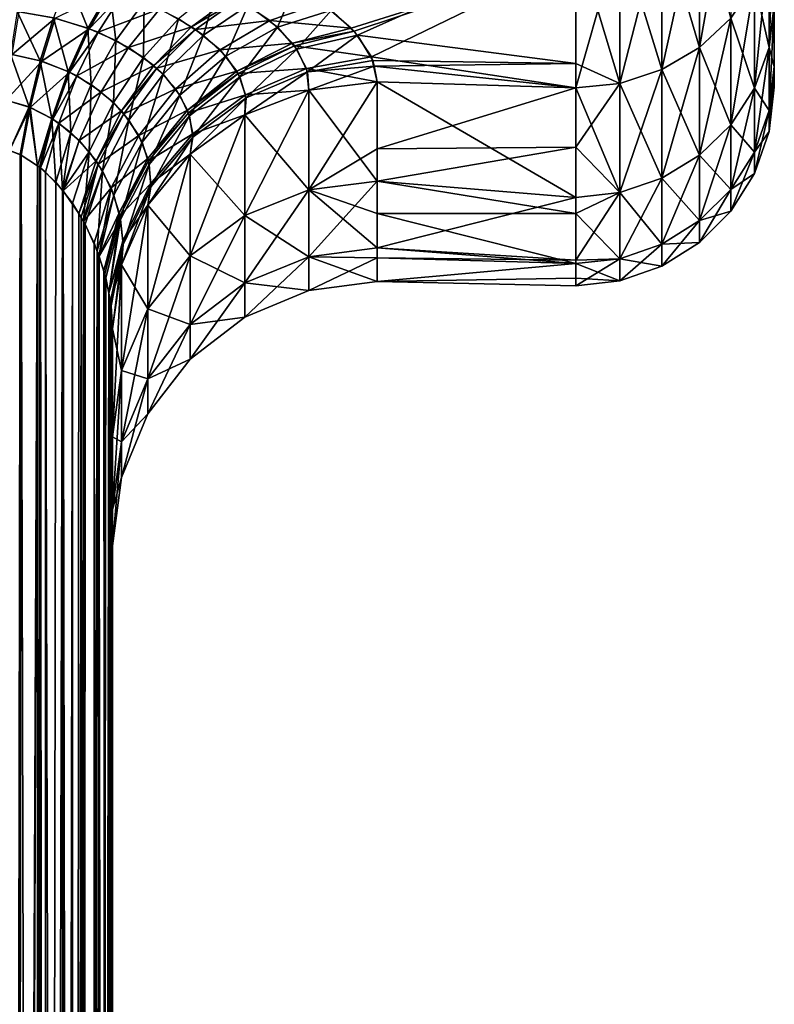
# Model space of a CAD drawing. Units: inches. Extents: x 3 to 187, y -77 to 35.
# Drawn here: x 65 to 71, y -28 to -21 of the extents above; entities that cross this region are included whole.
import ezdxf

# ---------------------------------------------------------------- set-up
doc = ezdxf.new("R2010")
doc.units = ezdxf.units.IN
doc.header["$MEASUREMENT"] = 0

msp = doc.modelspace()

# ---------------------------------------------------------------- linework, layer by layer
for points in [[(70.6728, -19.8654, -120.4262), (70.6728, -20.9773, -117.9557), (70.4352, -21.1994, -118.0399)], [(70.4352, -20.0757, -120.5366), (70.6728, -19.8654, -120.4262), (70.4352, -21.1994, -118.0399)], [(70.4352, -21.1994, -101.9601), (70.4352, -20.0757, -99.4634), (70.1508, -20.234, -99.3804)], [(70.1508, -21.3665, -118.1032), (70.1508, -20.234, -120.6196), (70.4352, -20.0757, -120.5366)], [(70.4352, -20.0757, -120.5366), (70.4352, -21.1994, -118.0399), (70.1508, -21.3665, -118.1032)], [(70.4352, -21.1994, -101.9601), (70.6728, -20.9773, -102.0444), (70.4352, -20.0757, -99.4634)], [(70.9624, -20.4149, -117.7424), (71, -20.1028, -117.624), (70.9624, -21.1993, -115.2252)], [(71, -20.8752, -115.1453), (70.9624, -21.1993, -115.2252), (71, -20.1028, -117.624)], [(71, -21.5, -110), (71, -20.1028, -102.376), (71, -21.3432, -107.4085)], [(71, -21.3432, -107.4085), (71, -20.1028, -102.376), (71, -20.8752, -104.8547)], [(71, -20.8752, -115.1453), (71, -20.1028, -102.376), (71, -21.3432, -112.5915)], [(71, -21.3432, -112.5915), (71, -20.1028, -102.376), (71, -21.5, -110)], [(69.8338, -21.4702, -118.1426), (69.8338, -20.3322, -120.6712), (70.1508, -20.234, -120.6196)], [(70.1508, -21.3665, -118.1032), (69.8338, -21.4702, -118.1426), (70.1508, -20.234, -120.6196)], [(70.1508, -21.3665, -101.8968), (70.1508, -20.234, -99.3804), (69.8338, -20.3322, -99.3288)], [(70.1508, -21.3665, -101.8968), (70.4352, -21.1994, -101.9601), (70.1508, -20.234, -99.3804)], [(69.5, -20.3655, -99.3114), (67.6558, -20.9174, -100.4364), (67.8501, -21.1053, -100.8586)], [(69.5, -20.3655, -99.3114), (67.8501, -21.1053, -100.8586), (69.5, -21.3207, -101.4337)], [(69.8338, -21.4702, -118.1426), (69.5, -21.5054, -118.1559), (69.8338, -20.3322, -120.6712)], [(69.5, -21.5054, -118.1559), (69.5, -20.5194, -120.3466), (69.8338, -20.3322, -120.6712)], [(69.8338, -20.3322, -99.3288), (69.5, -20.3655, -99.3114), (69.8338, -21.4702, -101.8574)], [(69.5, -20.3655, -99.3114), (69.5, -21.3207, -101.4337), (69.8338, -21.4702, -101.8574)], [(69.8338, -20.3322, -99.3288), (69.8338, -21.4702, -101.8574), (70.1508, -21.3665, -101.8968)], [(70.9624, -20.4149, -117.7424), (70.9624, -21.1993, -115.2252), (70.8515, -21.5072, -115.301)], [(70.8515, -20.7114, -117.8548), (70.9624, -20.4149, -117.7424), (70.8515, -21.5072, -115.301)], [(70.9624, -21.1993, -104.7748), (70.9624, -20.4149, -102.2576), (70.8515, -20.7114, -102.1452)], [(70.9624, -21.1993, -104.7748), (71, -20.8752, -104.8547), (70.9624, -20.4149, -102.2576)], [(69.5, -20.5194, -120.3466), (67.8043, -21.0533, -119.2605), (67.5823, -20.8616, -119.6848)], [(67.8249, -21.0758, -119.2092), (67.8043, -21.0533, -119.2605), (69.5, -20.5194, -120.3466)], [(69.5, -20.5194, -120.3466), (67.9558, -21.2697, -118.752), (67.8249, -21.0758, -119.2092)], [(69.5, -21.5054, -118.1559), (67.9558, -21.2697, -118.752), (69.5, -20.5194, -120.3466)], [(65.8129, -21.053, -99.9353), (65.6653, -20.6854, -99.6211), (65.5536, -20.9752, -99.8162)], [(65.8129, -21.053, -99.9353), (65.9794, -20.7624, -99.7569), (65.6653, -20.6854, -99.6211)], [(66.6876, -21.1068, -100.3914), (66.7902, -20.7493, -99.9739), (66.4996, -20.982, -100.1561)], [(66.6876, -21.1068, -100.3914), (67.0257, -20.8803, -100.2409), (66.7902, -20.7493, -99.9739)], [(67.2455, -21.0466, -100.5929), (67.3804, -20.7317, -100.0402), (67.0257, -20.8803, -100.2409)], [(67.2455, -21.0466, -100.5929), (67.6558, -20.9174, -100.4364), (67.3804, -20.7317, -100.0402)], [(70.8515, -21.5072, -104.699), (70.8515, -20.7114, -102.1452), (70.6728, -20.9773, -102.0444)], [(70.6728, -21.7833, -115.3691), (70.6728, -20.9773, -117.9557), (70.8515, -20.7114, -117.8548)], [(70.8515, -20.7114, -117.8548), (70.8515, -21.5072, -115.301), (70.6728, -21.7833, -115.3691)], [(70.8515, -21.5072, -104.699), (70.9624, -21.1993, -104.7748), (70.8515, -20.7114, -102.1452)], [(65.8246, -21.0574, -120.0579), (65.5679, -20.9786, -120.1786), (65.9937, -20.7668, -120.2353)], [(66.0253, -21.1463, -100.0799), (65.9794, -20.7624, -99.7569), (65.8129, -21.053, -99.9353)], [(66.0765, -20.7935, -120.1876), (65.8246, -21.0574, -120.0579), (65.9937, -20.7668, -120.2353)], [(65.8924, -21.0844, -120.0163), (65.8246, -21.0574, -120.0579), (66.0765, -20.7935, -120.1876)], [(66.3579, -20.9076, -119.9812), (65.8924, -21.0844, -120.0163), (66.0765, -20.7935, -120.1876)], [(66.0253, -21.1463, -100.0799), (66.2395, -20.8548, -99.9227), (65.9794, -20.7624, -99.7569)], [(66.597, -21.0421, -119.7312), (66.3579, -20.9076, -119.9812), (66.9114, -20.8124, -119.8987)], [(66.9491, -20.8338, -119.8549), (66.597, -21.0421, -119.7312), (66.9114, -20.8124, -119.8987)], [(66.2345, -21.2746, -100.2823), (66.2395, -20.8548, -99.9227), (66.0253, -21.1463, -100.0799)], [(66.2345, -21.2746, -100.2823), (66.4996, -20.982, -100.1561), (66.2395, -20.8548, -99.9227)], [(66.6271, -21.0625, -119.6928), (66.597, -21.0421, -119.7312), (66.9491, -20.8338, -119.8549)], [(67.1877, -20.9967, -119.5142), (66.6271, -21.0625, -119.6928), (66.9491, -20.8338, -119.8549)], [(66.8567, -21.2642, -100.6977), (67.0257, -20.8803, -100.2409), (66.6876, -21.1068, -100.3914)], [(66.8567, -21.2642, -100.6977), (67.2455, -21.0466, -100.5929), (67.0257, -20.8803, -100.2409)], [(67.1877, -20.9967, -119.5142), (66.9491, -20.8338, -119.8549), (67.5823, -20.8616, -119.6848)], [(67.8043, -21.0533, -119.2605), (67.1877, -20.9967, -119.5142), (67.5823, -20.8616, -119.6848)], [(70.9624, -21.6746, -112.6318), (70.9624, -21.1993, -115.2252), (71, -20.8752, -115.1453)], [(71, -20.8752, -115.1453), (71, -21.3432, -112.5915), (70.9624, -21.6746, -112.6318)], [(71, -21.3432, -107.4085), (71, -20.8752, -104.8547), (70.9624, -21.1993, -104.7748)], [(65.4538, -21.2996, -99.955), (65.2809, -20.9279, -99.7446), (65.2304, -21.2501, -99.8945)], [(65.5679, -20.9786, -120.1786), (65.2417, -21.2517, -120.1035), (65.2946, -20.9295, -120.253)], [(65.4538, -21.2996, -99.955), (65.5536, -20.9752, -99.8162), (65.2809, -20.9279, -99.7446)], [(65.6655, -21.3813, -100.0555), (65.5536, -20.9752, -99.8162), (65.4538, -21.2996, -99.955)], [(65.6655, -21.3813, -100.0555), (65.8129, -21.053, -99.9353), (65.5536, -20.9752, -99.8162)], [(66.1211, -21.1995, -119.8365), (65.8924, -21.0844, -120.0163), (66.3579, -20.9076, -119.9812)], [(66.597, -21.0421, -119.7312), (66.1211, -21.1995, -119.8365), (66.3579, -20.9076, -119.9812)], [(67.393, -21.2132, -100.9621), (67.6558, -20.9174, -100.4364), (67.2455, -21.0466, -100.5929)], [(67.393, -21.2132, -100.9621), (67.8501, -21.1053, -100.8586), (67.6558, -20.9174, -100.4364)], [(70.4352, -21.1994, -118.0399), (70.6728, -20.9773, -117.9557), (70.4352, -22.0139, -115.4259)], [(70.6728, -21.7833, -104.6309), (70.6728, -20.9773, -102.0444), (70.4352, -21.1994, -101.9601)], [(70.6728, -21.7833, -115.3691), (70.4352, -22.0139, -115.4259), (70.6728, -20.9773, -117.9557)], [(70.6728, -21.7833, -104.6309), (70.8515, -21.5072, -104.699), (70.6728, -20.9773, -102.0444)], [(65.4655, -21.3032, -120.0406), (65.2417, -21.2517, -120.1035), (65.5679, -20.9786, -120.1786)], [(65.8246, -21.0574, -120.0579), (65.4655, -21.3032, -120.0406), (65.5679, -20.9786, -120.1786)], [(66.3115, -21.3352, -119.6206), (66.1211, -21.1995, -119.8365), (66.597, -21.0421, -119.7312)], [(66.3821, -21.4004, -100.4847), (66.4996, -20.982, -100.1561), (66.2345, -21.2746, -100.2823)], [(66.6271, -21.0625, -119.6928), (66.3115, -21.3352, -119.6206), (66.597, -21.0421, -119.7312)], [(66.3821, -21.4004, -100.4847), (66.6876, -21.1068, -100.3914), (66.4996, -20.982, -100.1561)], [(66.8132, -21.2171, -119.395), (66.6271, -21.0625, -119.6928), (67.1877, -20.9967, -119.5142)], [(67.3592, -21.1672, -119.1414), (66.8132, -21.2171, -119.395), (67.1877, -20.9967, -119.5142)], [(66.9622, -21.4209, -101.0136), (67.2455, -21.0466, -100.5929), (66.8567, -21.2642, -100.6977)], [(66.9622, -21.4209, -101.0136), (67.393, -21.2132, -100.9621), (67.2455, -21.0466, -100.5929)], [(67.3592, -21.1672, -119.1414), (67.1877, -20.9967, -119.5142), (67.8043, -21.0533, -119.2605)], [(65.675, -21.3859, -119.9388), (65.4655, -21.3032, -120.0406), (65.8246, -21.0574, -120.0579)], [(65.838, -21.4793, -100.1772), (65.8129, -21.053, -99.9353), (65.6655, -21.3813, -100.0555)], [(65.8924, -21.0844, -120.0163), (65.675, -21.3859, -119.9388), (65.8246, -21.0574, -120.0579)], [(65.7302, -21.4143, -119.9037), (65.675, -21.3859, -119.9388), (65.8924, -21.0844, -120.0163)], [(66.1211, -21.1995, -119.8365), (65.7302, -21.4143, -119.9037), (65.8924, -21.0844, -120.0163)], [(65.838, -21.4793, -100.1772), (66.0253, -21.1463, -100.0799), (65.8129, -21.053, -99.9353)], [(66.3351, -21.3558, -119.5875), (66.3115, -21.3352, -119.6206), (66.6271, -21.0625, -119.6928)], [(66.8132, -21.2171, -119.395), (66.3351, -21.3558, -119.5875), (66.6271, -21.0625, -119.6928)], [(66.5098, -21.559, -100.7452), (66.6876, -21.1068, -100.3914), (66.3821, -21.4004, -100.4847)], [(66.5098, -21.559, -100.7452), (66.8567, -21.2642, -100.6977), (66.6876, -21.1068, -100.3914)], [(67.8249, -21.0758, -119.2092), (67.3592, -21.1672, -119.1414), (67.8043, -21.0533, -119.2605)], [(67.3744, -21.1871, -119.0968), (67.3592, -21.1672, -119.1414), (67.8249, -21.0758, -119.2092)], [(67.9558, -21.2697, -118.752), (67.3744, -21.1871, -119.0968), (67.8249, -21.0758, -119.2092)], [(67.4728, -21.383, -101.3573), (67.8501, -21.1053, -100.8586), (67.393, -21.2132, -100.9621)], [(67.4728, -21.383, -101.3573), (67.9681, -21.2988, -101.3188), (67.8501, -21.1053, -100.8586)], [(67.8501, -21.1053, -100.8586), (67.9681, -21.2988, -101.3188), (69.5, -21.3207, -101.4337)], [(65.9153, -21.5354, -119.7526), (65.7302, -21.4143, -119.9037), (66.1211, -21.1995, -119.8365)], [(66.0064, -21.6145, -100.3471), (66.0253, -21.1463, -100.0799), (65.838, -21.4793, -100.1772)], [(66.3115, -21.3352, -119.6206), (65.9153, -21.5354, -119.7526), (66.1211, -21.1995, -119.8365)], [(66.0064, -21.6145, -100.3471), (66.2345, -21.2746, -100.2823), (66.0253, -21.1463, -100.0799)], [(66.9391, -21.3778, -119.0744), (66.8132, -21.2171, -119.395), (67.3592, -21.1672, -119.1414)], [(67.3744, -21.1871, -119.0968), (66.9391, -21.3778, -119.0744), (67.3592, -21.1672, -119.1414)], [(66.9497, -21.3965, -119.0364), (66.9391, -21.3778, -119.0744), (67.3744, -21.1871, -119.0968)], [(67.4654, -21.3576, -118.7031), (66.9497, -21.3965, -119.0364), (67.3744, -21.1871, -119.0968)], [(67.4654, -21.3576, -118.7031), (67.3744, -21.1871, -119.0968), (67.9558, -21.2697, -118.752)], [(70.4352, -21.1994, -118.0399), (70.4352, -22.0139, -115.4259), (70.1508, -22.1874, -115.4687)], [(70.1508, -21.3665, -118.1032), (70.4352, -21.1994, -118.0399), (70.1508, -22.1874, -115.4687)], [(70.4352, -22.0139, -104.5741), (70.4352, -21.1994, -101.9601), (70.1508, -21.3665, -101.8968)], [(70.4352, -22.0139, -104.5741), (70.6728, -21.7833, -104.6309), (70.4352, -21.1994, -101.9601)], [(70.8515, -21.5072, -115.301), (70.9624, -21.1993, -115.2252), (70.8515, -21.9893, -112.67)], [(70.9624, -21.6746, -107.3682), (70.9624, -21.1993, -104.7748), (70.8515, -21.5072, -104.699)], [(70.9624, -21.6746, -112.6318), (70.8515, -21.9893, -112.67), (70.9624, -21.1993, -115.2252)], [(70.9624, -21.6746, -107.3682), (71, -21.3432, -107.4085), (70.9624, -21.1993, -104.7748)], [(65.3694, -21.6479, -100.0328), (65.2304, -21.2501, -99.8945), (65.1874, -21.5948, -99.9845)], [(65.4655, -21.3032, -120.0406), (65.1965, -21.5966, -120.0138), (65.2417, -21.2517, -120.1035)], [(65.3694, -21.6479, -100.0328), (65.4538, -21.2996, -99.955), (65.2304, -21.2501, -99.8945)], [(66.1236, -21.7474, -100.5162), (66.2345, -21.2746, -100.2823), (66.0064, -21.6145, -100.3471)], [(66.1236, -21.7474, -100.5162), (66.3821, -21.4004, -100.4847), (66.2345, -21.2746, -100.2823)], [(66.4776, -21.5116, -119.3333), (66.3351, -21.3558, -119.5875), (66.8132, -21.2171, -119.395)], [(66.9391, -21.3778, -119.0744), (66.4776, -21.5116, -119.3333), (66.8132, -21.2171, -119.395)], [(66.5829, -21.7166, -101.0102), (66.8567, -21.2642, -100.6977), (66.5098, -21.559, -100.7452)], [(66.5829, -21.7166, -101.0102), (66.9622, -21.4209, -101.0136), (66.8567, -21.2642, -100.6977)], [(67.0088, -21.5795, -101.3454), (67.393, -21.2132, -100.9621), (66.9622, -21.4209, -101.0136)], [(67.0088, -21.5795, -101.3454), (67.4728, -21.383, -101.3573), (67.393, -21.2132, -100.9621)], [(68, -21.4579, -118.28), (67.4654, -21.3576, -118.7031), (67.9558, -21.2697, -118.752)], [(69.5, -21.5054, -118.1559), (68, -21.4579, -118.28), (67.9558, -21.2697, -118.752)], [(65.3789, -21.6518, -119.9637), (65.1965, -21.5966, -120.0138), (65.4655, -21.3032, -120.0406)], [(65.5425, -21.7356, -100.1131), (65.4538, -21.2996, -99.955), (65.3694, -21.6479, -100.0328)], [(65.675, -21.3859, -119.9388), (65.3789, -21.6518, -119.9637), (65.4655, -21.3032, -120.0406)], [(65.5425, -21.7356, -100.1131), (65.6655, -21.3813, -100.0555), (65.4538, -21.2996, -99.955)], [(66.0678, -21.6785, -119.5717), (65.9153, -21.5354, -119.7526), (66.3115, -21.3352, -119.6206)], [(66.3351, -21.3558, -119.5875), (66.0678, -21.6785, -119.5717), (66.3115, -21.3352, -119.6206)], [(67.9765, -21.3407, -101.4246), (67.9681, -21.2988, -101.3188), (67.4728, -21.383, -101.3573)], [(67.4824, -21.5215, -101.6955), (67.9765, -21.3407, -101.4246), (67.4728, -21.383, -101.3573)], [(68, -21.4579, -101.72), (67.9765, -21.3407, -101.4246), (67.4824, -21.5215, -101.6955)], [(69.5, -21.3207, -101.4337), (67.9681, -21.2988, -101.3188), (67.9765, -21.3407, -101.4246)], [(69.5, -21.3207, -101.4337), (67.9765, -21.3407, -101.4246), (69.5, -21.5054, -101.8441)], [(69.5, -21.5054, -101.8441), (67.9765, -21.3407, -101.4246), (68, -21.4579, -101.72)], [(69.8338, -21.4702, -101.8574), (69.5, -21.3207, -101.4337), (69.5, -21.5054, -101.8441)], [(71, -21.3432, -112.5915), (71, -21.5, -110), (70.9624, -21.8338, -110)], [(71, -21.5, -110), (71, -21.3432, -107.4085), (70.9624, -21.6746, -107.3682)], [(70.9624, -21.6746, -112.6318), (71, -21.3432, -112.5915), (70.9624, -21.8338, -110)], [(65.5504, -21.7405, -119.8823), (65.3789, -21.6518, -119.9637), (65.675, -21.3859, -119.9388)], [(65.6846, -21.8411, -100.2108), (65.6655, -21.3813, -100.0555), (65.5425, -21.7356, -100.1131)], [(65.7302, -21.4143, -119.9037), (65.5504, -21.7405, -119.8823), (65.675, -21.3859, -119.9388)], [(65.5957, -21.7711, -119.8541), (65.5504, -21.7405, -119.8823), (65.7302, -21.4143, -119.9037)], [(65.9153, -21.5354, -119.7526), (65.5957, -21.7711, -119.8541), (65.7302, -21.4143, -119.9037)], [(65.6846, -21.8411, -100.2108), (65.838, -21.4793, -100.1772), (65.6655, -21.3813, -100.0555)], [(66.0865, -21.7002, -119.544), (66.0678, -21.6785, -119.5717), (66.3351, -21.3558, -119.5875)], [(66.4776, -21.5116, -119.3333), (66.0865, -21.7002, -119.544), (66.3351, -21.3558, -119.5875)], [(66.2229, -21.9154, -100.7329), (66.3821, -21.4004, -100.4847), (66.1236, -21.7474, -100.5162)], [(66.2229, -21.9154, -100.7329), (66.5098, -21.559, -100.7452), (66.3821, -21.4004, -100.4847)], [(66.5678, -21.6732, -119.0632), (66.4776, -21.5116, -119.3333), (66.9391, -21.3778, -119.0744)], [(66.9497, -21.3965, -119.0364), (66.5678, -21.6732, -119.0632), (66.9391, -21.3778, -119.0744)], [(66.5748, -21.692, -119.0315), (66.5678, -21.6732, -119.0632), (66.9497, -21.3965, -119.0364)], [(67.0058, -21.5559, -118.7049), (66.5748, -21.692, -119.0315), (66.9497, -21.3965, -119.0364)], [(66.6058, -21.8757, -101.2838), (66.9622, -21.4209, -101.0136), (66.5829, -21.7166, -101.0102)], [(66.6058, -21.8757, -101.2838), (67.0088, -21.5795, -101.3454), (66.9622, -21.4209, -101.0136)], [(67.0058, -21.5559, -118.7049), (66.9497, -21.3965, -119.0364), (67.4654, -21.3576, -118.7031)], [(67.4824, -21.5215, -101.6955), (67.4728, -21.383, -101.3573), (67, -21.7079, -101.6235)], [(67, -21.7079, -101.6235), (67.4728, -21.383, -101.3573), (67.0088, -21.5795, -101.3454)], [(67.4824, -21.5215, -118.3045), (67.0058, -21.5559, -118.7049), (67.4654, -21.3576, -118.7031)], [(67.4824, -21.5215, -118.3045), (67.4654, -21.3576, -118.7031), (68, -21.4579, -118.28)], [(69.8338, -22.2951, -115.4953), (69.8338, -21.4702, -118.1426), (70.1508, -21.3665, -118.1032)], [(70.1508, -21.3665, -118.1032), (70.1508, -22.1874, -115.4687), (69.8338, -22.2951, -115.4953)], [(70.1508, -21.3665, -101.8968), (69.8338, -21.4702, -101.8574), (70.1508, -22.1874, -104.5313)], [(70.1508, -21.3665, -101.8968), (70.1508, -22.1874, -104.5313), (70.4352, -22.0139, -104.5741)], [(65.8249, -21.9872, -100.3476), (65.838, -21.4793, -100.1772), (65.6846, -21.8411, -100.2108)], [(65.8249, -21.9872, -100.3476), (66.0064, -21.6145, -100.3471), (65.838, -21.4793, -100.1772)], [(67.4824, -22.2746, -115.9983), (67.4824, -21.5215, -118.3045), (68, -21.4579, -118.28)], [(68, -21.4579, -118.28), (68, -21.9653, -116.7263), (67.4824, -22.2746, -115.9983)], [(68, -21.4579, -101.72), (67.4824, -21.5215, -101.6955), (68, -22.2088, -104.0194)], [(69.5, -21.5054, -118.1559), (68, -21.9653, -116.7263), (68, -21.4579, -118.28)], [(69.5, -21.5054, -101.8441), (68, -21.4579, -101.72), (69.5, -22.3317, -104.4957)], [(69.5, -22.3317, -104.4957), (68, -21.4579, -101.72), (68, -22.2088, -104.0194)], [(69.5, -21.952, -116.7225), (69.5, -21.5054, -118.1559), (69.8338, -21.4702, -118.1426)], [(69.8338, -22.2951, -115.4953), (69.5, -21.952, -116.7225), (69.8338, -21.4702, -118.1426)], [(69.8338, -21.4702, -101.8574), (69.5, -21.5054, -101.8441), (69.8338, -22.2951, -104.5047)], [(69.8338, -22.2951, -104.5047), (70.1508, -22.1874, -104.5313), (69.8338, -21.4702, -101.8574)], [(65.7488, -21.9016, -119.7328), (65.5957, -21.7711, -119.8541), (65.9153, -21.5354, -119.7526)], [(66.0678, -21.6785, -119.5717), (65.7488, -21.9016, -119.7328), (65.9153, -21.5354, -119.7526)], [(66.1982, -21.8651, -119.3322), (66.0865, -21.7002, -119.544), (66.4776, -21.5116, -119.3333)], [(66.5678, -21.6732, -119.0632), (66.1982, -21.8651, -119.3322), (66.4776, -21.5116, -119.3333)], [(66.2768, -22.083, -100.952), (66.5098, -21.559, -100.7452), (66.2229, -21.9154, -100.7329)], [(66.2768, -22.083, -100.952), (66.5829, -21.7166, -101.0102), (66.5098, -21.559, -100.7452)], [(66.6057, -21.852, -118.7573), (66.5748, -21.692, -119.0315), (67.0058, -21.5559, -118.7049)], [(67, -21.7079, -118.3765), (66.6057, -21.852, -118.7573), (67.0058, -21.5559, -118.7049)], [(67, -21.7079, -118.3765), (67.0058, -21.5559, -118.7049), (67.4824, -21.5215, -118.3045)], [(67.4824, -21.5215, -101.6955), (67, -21.7079, -101.6235), (67.4824, -22.2746, -104.0017)], [(67.4824, -22.2746, -115.9983), (67, -22.4676, -116.0503), (67.4824, -21.5215, -118.3045)], [(67.4824, -21.5215, -118.3045), (67, -22.4676, -116.0503), (67, -21.7079, -118.3765)], [(68, -22.2088, -104.0194), (67.4824, -21.5215, -101.6955), (67.4824, -22.2746, -104.0017)], [(69.5, -21.952, -116.7225), (68, -21.9653, -116.7263), (69.5, -21.5054, -118.1559)], [(69.8338, -22.2951, -104.5047), (69.5, -21.5054, -101.8441), (69.5, -22.3317, -104.4957)], [(70.8515, -21.5072, -115.301), (70.8515, -21.9893, -112.67), (70.6728, -22.2717, -112.7043)], [(70.8515, -21.9893, -107.33), (70.8515, -21.5072, -104.699), (70.6728, -21.7833, -104.6309)], [(70.6728, -21.7833, -115.3691), (70.8515, -21.5072, -115.301), (70.6728, -22.2717, -112.7043)], [(70.8515, -21.9893, -107.33), (70.9624, -21.6746, -107.3682), (70.8515, -21.5072, -104.699)], [(70.9624, -21.8338, -110), (71, -21.5, -110), (70.9624, -21.6746, -107.3682)], [(65.2218, -21.9773, -100.0279), (65.3694, -21.6479, -100.0328), (65.1874, -21.5948, -99.9845)], [(65.3789, -21.6518, -119.9637), (65.2218, -21.9772, -119.9721), (65.1965, -21.5966, -120.0138)], [(65.9243, -22.1315, -100.4846), (66.0064, -21.6145, -100.3471), (65.8249, -21.9872, -100.3476)], [(65.9243, -22.1315, -100.4846), (66.1236, -21.7474, -100.5162), (66.0064, -21.6145, -100.3471)], [(66.5858, -22.0044, -101.5091), (67, -21.7079, -101.6235), (67.0088, -21.5795, -101.3454)], [(66.5858, -22.0044, -101.5091), (67.0088, -21.5795, -101.3454), (66.6058, -21.8757, -101.2838)], [(65.3031, -22.0083, -100.047), (65.3694, -21.6479, -100.0328), (65.2218, -21.9773, -100.0279)], [(65.311, -22.0125, -119.9504), (65.2218, -21.9772, -119.9721), (65.3789, -21.6518, -119.9637)], [(65.4334, -22.0933, -100.1001), (65.3694, -21.6479, -100.0328), (65.3031, -22.0083, -100.047)], [(65.4333, -22.0939, -119.8995), (65.311, -22.0125, -119.9504), (65.3789, -21.6518, -119.9637)], [(65.4334, -22.0933, -100.1001), (65.5425, -21.7356, -100.1131), (65.3694, -21.6479, -100.0328)], [(65.5504, -21.7405, -119.8823), (65.4333, -22.0939, -119.8995), (65.3789, -21.6518, -119.9637)], [(65.8767, -22.0566, -119.5867), (65.7488, -21.9016, -119.7328), (66.0678, -21.6785, -119.5717)], [(66.0865, -21.7002, -119.544), (65.8767, -22.0566, -119.5867), (66.0678, -21.6785, -119.5717)], [(65.8925, -22.0802, -119.5643), (65.8767, -22.0566, -119.5867), (66.0865, -21.7002, -119.544)], [(66.1982, -21.8651, -119.3322), (65.8925, -22.0802, -119.5643), (66.0865, -21.7002, -119.544)], [(66.2661, -22.0369, -119.1085), (66.1982, -21.8651, -119.3322), (66.5678, -21.6732, -119.0632)], [(66.5748, -21.692, -119.0315), (66.2661, -22.0369, -119.1085), (66.5678, -21.6732, -119.0632)], [(66.2711, -22.0568, -119.0824), (66.2661, -22.0369, -119.1085), (66.5748, -21.692, -119.0315)], [(66.6057, -21.852, -118.7573), (66.2711, -22.0568, -119.0824), (66.5748, -21.692, -119.0315)], [(66.2893, -22.2529, -101.1766), (66.5829, -21.7166, -101.0102), (66.2768, -22.083, -100.952)], [(66.2893, -22.2529, -101.1766), (66.6058, -21.8757, -101.2838), (66.5829, -21.7166, -101.0102)], [(66.5858, -22.0044, -118.4909), (66.6057, -21.852, -118.7573), (67, -21.7079, -118.3765)], [(67, -21.7079, -101.6235), (66.5858, -22.0044, -101.5091), (67, -22.4676, -103.9497)], [(67, -22.4676, -116.0503), (66.5858, -22.7745, -116.1329), (67, -21.7079, -118.3765)], [(67, -21.7079, -118.3765), (66.5858, -22.7745, -116.1329), (66.5858, -22.0044, -118.4909)], [(67.4824, -22.2746, -104.0017), (67, -21.7079, -101.6235), (67, -22.4676, -103.9497)], [(70.9624, -21.8338, -110), (70.9624, -21.6746, -107.3682), (70.8515, -21.9893, -107.33)], [(70.8515, -22.1508, -110), (70.8515, -21.9893, -112.67), (70.9624, -21.6746, -112.6318)], [(70.9624, -21.6746, -112.6318), (70.9624, -21.8338, -110), (70.8515, -22.1508, -110)], [(65.4552, -22.1085, -119.8904), (65.4333, -22.0939, -119.8995), (65.5504, -21.7405, -119.8823)], [(65.4485, -22.1031, -100.1062), (65.5425, -21.7356, -100.1131), (65.4334, -22.0933, -100.1001)], [(65.5714, -22.2176, -100.1793), (65.5425, -21.7356, -100.1131), (65.4485, -22.1031, -100.1062)], [(65.5957, -21.7711, -119.8541), (65.4552, -22.1085, -119.8904), (65.5504, -21.7405, -119.8823)], [(65.4941, -22.1415, -119.8694), (65.4552, -22.1085, -119.8904), (65.5957, -21.7711, -119.8541)], [(65.6232, -22.2779, -119.7814), (65.4941, -22.1415, -119.8694), (65.5957, -21.7711, -119.8541)], [(65.5714, -22.2176, -100.1793), (65.6846, -21.8411, -100.2108), (65.5425, -21.7356, -100.1131)], [(65.7488, -21.9016, -119.7328), (65.6232, -22.2779, -119.7814), (65.5957, -21.7711, -119.8541)], [(66.011, -22.3148, -100.6616), (66.1236, -21.7474, -100.5162), (65.9243, -22.1315, -100.4846)], [(66.011, -22.3148, -100.6616), (66.2229, -21.9154, -100.7329), (66.1236, -21.7474, -100.5162)], [(70.4352, -22.5074, -112.7329), (70.4352, -22.0139, -115.4259), (70.6728, -21.7833, -115.3691)], [(70.6728, -21.7833, -115.3691), (70.6728, -22.2717, -112.7043), (70.4352, -22.5074, -112.7329)], [(70.6728, -22.2717, -107.2957), (70.6728, -21.7833, -104.6309), (70.4352, -22.0139, -104.5741)], [(70.6728, -22.2717, -107.2957), (70.8515, -21.9893, -107.33), (70.6728, -21.7833, -104.6309)], [(65.6214, -22.2805, -100.2207), (65.6846, -21.8411, -100.2108), (65.5714, -22.2176, -100.1793)], [(65.6214, -22.2805, -100.2207), (65.8249, -21.9872, -100.3476), (65.6846, -21.8411, -100.2108)], [(65.9891, -22.2598, -119.3918), (65.8925, -22.0802, -119.5643), (66.1982, -21.8651, -119.3322)], [(66.2661, -22.0369, -119.1085), (65.9891, -22.2598, -119.3918), (66.1982, -21.8651, -119.3322)], [(66.2901, -22.2276, -118.857), (66.2711, -22.0568, -119.0824), (66.6057, -21.852, -118.7573)], [(66.5858, -22.0044, -118.4909), (66.2901, -22.2276, -118.857), (66.6057, -21.852, -118.7573)], [(70.8515, -22.1508, -110), (70.9624, -21.8338, -110), (70.8515, -21.9893, -107.33)], [(65.6284, -22.2834, -119.7779), (65.6232, -22.2779, -119.7814), (65.7488, -21.9016, -119.7328)], [(65.8767, -22.0566, -119.5867), (65.6284, -22.2834, -119.7779), (65.7488, -21.9016, -119.7328)], [(66.0617, -22.499, -100.8425), (66.2229, -21.9154, -100.7329), (66.011, -22.3148, -100.6616)], [(66.0617, -22.499, -100.8425), (66.2768, -22.083, -100.952), (66.2229, -21.9154, -100.7329)], [(66.268, -22.3909, -101.36), (66.5858, -22.0044, -101.5091), (66.6058, -21.8757, -101.2838)], [(66.268, -22.3909, -101.36), (66.6058, -21.8757, -101.2838), (66.2893, -22.2529, -101.1766)], [(65.2588, -72, -119.9659), (65.2218, -21.9772, -119.9721), (65.311, -22.0125, -119.9504)], [(65.222, -72, -100.0292), (65.3031, -22.0083, -100.047), (65.2218, -21.9773, -100.0279)], [(65.4334, -22.0933, -100.1001), (65.3031, -22.0083, -100.047), (65.222, -72, -100.0292)], [(65.2588, -72, -119.9659), (65.311, -22.0125, -119.9504), (65.4312, -72, -119.8945)], [(65.4312, -72, -119.8945), (65.311, -22.0125, -119.9504), (65.4333, -22.0939, -119.8995)], [(65.698, -22.3766, -100.2839), (65.8249, -21.9872, -100.3476), (65.6214, -22.2805, -100.2207)], [(65.7809, -22.5137, -100.3773), (65.8249, -21.9872, -100.3476), (65.698, -22.3766, -100.2839)], [(65.7809, -22.5137, -100.3773), (65.9243, -22.1315, -100.4846), (65.8249, -21.9872, -100.3476)], [(66.268, -22.3909, -118.64), (66.2901, -22.2276, -118.857), (66.5858, -22.0044, -118.4909)], [(66.5858, -22.0044, -101.5091), (66.268, -22.3909, -101.36), (66.5858, -22.7745, -103.8671)], [(66.5858, -22.7745, -116.1329), (66.268, -23.1744, -116.2406), (66.5858, -22.0044, -118.4909)], [(66.5858, -22.0044, -118.4909), (66.268, -23.1744, -116.2406), (66.268, -22.3909, -118.64)], [(67, -22.4676, -103.9497), (66.5858, -22.0044, -101.5091), (66.5858, -22.7745, -103.8671)], [(67.4824, -22.2746, -115.9983), (68, -21.9653, -116.7263), (68, -22.2088, -115.9806)], [(69.5, -22.3317, -115.5043), (68, -22.2088, -115.9806), (69.5, -21.952, -116.7225)], [(69.5, -21.952, -116.7225), (68, -22.2088, -115.9806), (68, -21.9653, -116.7263)], [(69.5, -22.3317, -115.5043), (69.5, -21.952, -116.7225), (69.8338, -22.2951, -115.4953)], [(70.1508, -22.1874, -115.4687), (70.4352, -22.0139, -115.4259), (70.1508, -22.6848, -112.7544)], [(70.4352, -22.5074, -112.7329), (70.1508, -22.6848, -112.7544), (70.4352, -22.0139, -115.4259)], [(70.4352, -22.0139, -104.5741), (70.1508, -22.1874, -104.5313), (70.4352, -22.5074, -107.2671)], [(70.4352, -22.0139, -104.5741), (70.4352, -22.5074, -107.2671), (70.6728, -22.2717, -107.2957)], [(70.6728, -22.2717, -112.7043), (70.8515, -21.9893, -112.67), (70.6728, -22.4352, -110)], [(70.8515, -22.1508, -110), (70.6728, -22.4352, -110), (70.8515, -21.9893, -112.67)], [(70.8515, -22.1508, -110), (70.8515, -21.9893, -107.33), (70.6728, -22.2717, -107.2957)], [(65.222, -72, -100.0292), (65.2588, -72, -100.0341), (65.4334, -22.0933, -100.1001)], [(65.4334, -22.0933, -100.1001), (65.2588, -72, -100.0341), (65.4312, -72, -100.1055)], [(65.4334, -22.0933, -100.1001), (65.4312, -72, -100.1055), (65.4485, -22.1031, -100.1062)], [(65.4312, -72, -119.8945), (65.4333, -22.0939, -119.8995), (65.4552, -22.1085, -119.8904)], [(65.7469, -22.4524, -119.665), (65.6284, -22.2834, -119.7779), (65.8767, -22.0566, -119.5867)], [(65.8925, -22.0802, -119.5643), (65.7469, -22.4524, -119.665), (65.8767, -22.0566, -119.5867)], [(65.7622, -22.4782, -119.6474), (65.7469, -22.4524, -119.665), (65.8925, -22.0802, -119.5643)], [(65.7801, -22.5141, -119.6222), (65.7622, -22.4782, -119.6474), (65.8925, -22.0802, -119.5643)], [(65.9891, -22.2598, -119.3918), (65.7801, -22.5141, -119.6222), (65.8925, -22.0802, -119.5643)], [(66.0511, -22.4482, -119.2077), (65.9891, -22.2598, -119.3918), (66.2661, -22.0369, -119.1085)], [(66.2711, -22.0568, -119.0824), (66.0511, -22.4482, -119.2077), (66.2661, -22.0369, -119.1085)], [(66.056, -22.4702, -119.1861), (66.0511, -22.4482, -119.2077), (66.2711, -22.0568, -119.0824)], [(66.2901, -22.2276, -118.857), (66.056, -22.4702, -119.1861), (66.2711, -22.0568, -119.0824)], [(66.0794, -22.6872, -101.0304), (66.2768, -22.083, -100.952), (66.0617, -22.499, -100.8425)], [(66.0794, -22.6872, -101.0304), (66.2893, -22.2529, -101.1766), (66.2768, -22.083, -100.952)], [(65.4485, -22.1031, -100.1062), (65.4312, -72, -100.1055), (65.5, -72, -100.134)], [(65.4312, -72, -119.8945), (65.4552, -22.1085, -119.8904), (65.5, -72, -119.866)], [(65.5, -72, -100.134), (65.5714, -22.2176, -100.1793), (65.4485, -22.1031, -100.1062)], [(65.5, -72, -119.866), (65.4552, -22.1085, -119.8904), (65.4941, -22.1415, -119.8694)], [(65.5, -72, -119.866), (65.4941, -22.1415, -119.8694), (65.6184, -72, -119.7752)], [(65.6184, -72, -119.7752), (65.4941, -22.1415, -119.8694), (65.6232, -22.2779, -119.7814)], [(65.7935, -22.5345, -100.3914), (65.9243, -22.1315, -100.4846), (65.7809, -22.5137, -100.3773)], [(65.8853, -22.7363, -100.5349), (65.9243, -22.1315, -100.4846), (65.7935, -22.5345, -100.3914)], [(65.8853, -22.7363, -100.5349), (66.011, -22.3148, -100.6616), (65.9243, -22.1315, -100.4846)], [(70.6728, -22.2717, -107.2957), (70.6728, -22.4352, -110), (70.8515, -22.1508, -110)], [(65.5, -72, -100.134), (65.6214, -22.2805, -100.2207), (65.5714, -22.2176, -100.1793)], [(66.0789, -22.659, -118.9979), (66.056, -22.4702, -119.1861), (66.2901, -22.2276, -118.857)], [(66.268, -22.3909, -118.64), (66.0789, -22.659, -118.9979), (66.2901, -22.2276, -118.857)], [(67.4824, -22.2746, -115.9983), (68, -22.2088, -115.9806), (67.4824, -22.7814, -113.6257)], [(68, -22.2088, -115.9806), (68, -22.7141, -113.615), (67.4824, -22.7814, -113.6257)], [(68, -22.2088, -104.0194), (67.4824, -22.2746, -104.0017), (68, -22.4527, -105.161)], [(69.5, -22.3317, -115.5043), (68, -22.7141, -113.615), (68, -22.2088, -115.9806)], [(69.5, -22.3317, -104.4957), (68, -22.2088, -104.0194), (69.5, -22.4534, -105.1599)], [(69.5, -22.4534, -105.1599), (68, -22.2088, -104.0194), (68, -22.4527, -105.161)], [(70.1508, -22.1874, -115.4687), (70.1508, -22.6848, -112.7544), (69.8338, -22.795, -112.7678)], [(70.1508, -22.6848, -107.2456), (70.1508, -22.1874, -104.5313), (69.8338, -22.2951, -104.5047)], [(69.8338, -22.2951, -115.4953), (70.1508, -22.1874, -115.4687), (69.8338, -22.795, -112.7678)], [(70.1508, -22.6848, -107.2456), (70.4352, -22.5074, -107.2671), (70.1508, -22.1874, -104.5313)], [(65.6184, -72, -100.2248), (65.6214, -22.2805, -100.2207), (65.5, -72, -100.134)], [(65.6184, -72, -119.7752), (65.6232, -22.2779, -119.7814), (65.6284, -22.2834, -119.7779)], [(65.6184, -72, -100.2248), (65.698, -22.3766, -100.2839), (65.6214, -22.2805, -100.2207)], [(65.6184, -72, -119.7752), (65.6284, -22.2834, -119.7779), (65.7071, -72, -119.7071)], [(65.7071, -72, -119.7071), (65.6284, -22.2834, -119.7779), (65.7469, -22.4524, -119.665)], [(65.8608, -22.6756, -119.509), (65.7801, -22.5141, -119.6222), (65.9891, -22.2598, -119.3918)], [(65.8977, -22.7796, -119.4323), (65.8608, -22.6756, -119.509), (65.9891, -22.2598, -119.3918)], [(65.8989, -22.7792, -100.567), (66.011, -22.3148, -100.6616), (65.8853, -22.7363, -100.5349)], [(66.0511, -22.4482, -119.2077), (65.8977, -22.7796, -119.4323), (65.9891, -22.2598, -119.3918)], [(65.8989, -22.7792, -100.567), (66.0617, -22.499, -100.8425), (66.011, -22.3148, -100.6616)], [(66.0682, -22.8409, -101.1863), (66.268, -22.3909, -101.36), (66.2893, -22.2529, -101.1766)], [(66.0682, -22.8409, -101.1863), (66.2893, -22.2529, -101.1766), (66.0794, -22.6872, -101.0304)], [(67.4824, -22.2746, -104.0017), (67, -22.4676, -103.9497), (67.4824, -22.7814, -106.3743)], [(67.4824, -22.7814, -113.6257), (67, -22.9787, -113.6571), (67.4824, -22.2746, -115.9983)], [(67.4824, -22.2746, -115.9983), (67, -22.9787, -113.6571), (67, -22.4676, -116.0503)], [(67.4824, -22.7814, -106.3743), (68, -22.7141, -106.385), (67.4824, -22.2746, -104.0017)], [(68, -22.4527, -105.161), (67.4824, -22.2746, -104.0017), (68, -22.7141, -106.385)], [(69.5, -22.8053, -112.9199), (69.5, -22.3317, -115.5043), (69.8338, -22.2951, -115.4953)], [(69.8338, -22.2951, -115.4953), (69.8338, -22.795, -112.7678), (69.5, -22.8053, -112.9199)], [(69.8338, -22.795, -107.2322), (69.8338, -22.2951, -104.5047), (69.5, -22.4534, -105.1599)], [(69.8338, -22.2951, -104.5047), (69.5, -22.3317, -104.4957), (69.5, -22.4534, -105.1599)], [(69.8338, -22.795, -107.2322), (70.1508, -22.6848, -107.2456), (69.8338, -22.2951, -104.5047)], [(70.6728, -22.2717, -112.7043), (70.6728, -22.4352, -110), (70.4352, -22.6727, -110)], [(70.4352, -22.5074, -112.7329), (70.6728, -22.2717, -112.7043), (70.4352, -22.6727, -110)], [(70.6728, -22.2717, -107.2957), (70.4352, -22.5074, -107.2671), (70.6728, -22.4352, -110)], [(65.7071, -72, -100.2929), (65.698, -22.3766, -100.2839), (65.6184, -72, -100.2248)], [(65.7071, -72, -100.2929), (65.7809, -22.5137, -100.3773), (65.698, -22.3766, -100.2839)], [(66.0682, -22.8409, -118.8137), (66.0789, -22.659, -118.9979), (66.268, -22.3909, -118.64)], [(66.268, -22.3909, -101.36), (66.0682, -22.8409, -101.1863), (66.268, -23.1744, -103.7594)], [(66.268, -23.1744, -116.2406), (66.0682, -23.6402, -116.366), (66.268, -22.3909, -118.64)], [(66.268, -22.3909, -118.64), (66.0682, -23.6402, -116.366), (66.0682, -22.8409, -118.8137)], [(66.5858, -22.7745, -103.8671), (66.268, -22.3909, -101.36), (66.268, -23.1744, -103.7594)], [(69.5, -22.8053, -112.9199), (68, -22.7141, -113.615), (69.5, -22.3317, -115.5043)], [(65.7071, -72, -119.7071), (65.7469, -22.4524, -119.665), (65.7622, -22.4782, -119.6474)], [(65.9348, -22.8841, -119.3553), (65.8977, -22.7796, -119.4323), (66.0511, -22.4482, -119.2077)], [(66.056, -22.4702, -119.1861), (65.9348, -22.8841, -119.3553), (66.0511, -22.4482, -119.2077)], [(69.5, -22.4534, -105.1599), (68, -22.4527, -105.161), (69.5, -22.8323, -107.2277)], [(69.5, -22.8323, -107.2277), (68, -22.4527, -105.161), (68, -22.7141, -106.385)], [(69.5, -22.4534, -105.1599), (69.5, -22.8323, -107.2277), (69.8338, -22.795, -107.2322)], [(70.4352, -22.6727, -110), (70.6728, -22.4352, -110), (70.4352, -22.5074, -107.2671)], [(65.7071, -72, -119.7071), (65.7622, -22.4782, -119.6474), (65.7752, -72, -119.6184)], [(65.7752, -72, -100.3816), (65.7809, -22.5137, -100.3773), (65.7071, -72, -100.2929)], [(65.7752, -72, -119.6184), (65.7622, -22.4782, -119.6474), (65.7801, -22.5141, -119.6222)], [(65.7752, -72, -100.3816), (65.7935, -22.5345, -100.3914), (65.7809, -22.5137, -100.3773)], [(65.7752, -72, -119.6184), (65.7801, -22.5141, -119.6222), (65.866, -72, -119.5)], [(65.7752, -72, -100.3816), (65.8853, -22.7363, -100.5349), (65.7935, -22.5345, -100.3914)], [(65.866, -72, -119.5), (65.7801, -22.5141, -119.6222), (65.8608, -22.6756, -119.509)], [(65.9501, -22.9406, -100.6879), (66.0617, -22.499, -100.8425), (65.8989, -22.7792, -100.567)], [(65.9416, -22.9085, -119.3367), (65.9348, -22.8841, -119.3553), (66.056, -22.4702, -119.1861)], [(65.9719, -23.0547, -119.2217), (65.9416, -22.9085, -119.3367), (66.056, -22.4702, -119.1861)], [(65.9714, -23.0546, -100.7783), (66.0617, -22.499, -100.8425), (65.9501, -22.9406, -100.6879)], [(65.9714, -23.0546, -100.7783), (66.0794, -22.6872, -101.0304), (66.0617, -22.499, -100.8425)], [(66.0789, -22.659, -118.9979), (65.9719, -23.0547, -119.2217), (66.056, -22.4702, -119.1861)], [(67, -22.4676, -103.9497), (66.5858, -22.7745, -103.8671), (67, -22.9787, -106.3429)], [(67, -22.9787, -113.6571), (66.5858, -23.2926, -113.7071), (67, -22.4676, -116.0503)], [(67, -22.4676, -116.0503), (66.5858, -23.2926, -113.7071), (66.5858, -22.7745, -116.1329)], [(67.4824, -22.7814, -106.3743), (67, -22.4676, -103.9497), (67, -22.9787, -106.3429)], [(70.4352, -22.6727, -110), (70.4352, -22.5074, -107.2671), (70.1508, -22.6848, -107.2456)], [(70.1508, -22.8515, -110), (70.1508, -22.6848, -112.7544), (70.4352, -22.5074, -112.7329)], [(70.4352, -22.5074, -112.7329), (70.4352, -22.6727, -110), (70.1508, -22.8515, -110)], [(65.866, -72, -119.5), (65.8608, -22.6756, -119.509), (65.8945, -72, -119.4312)], [(65.8945, -72, -119.4312), (65.8608, -22.6756, -119.509), (65.8977, -22.7796, -119.4323)], [(65.9894, -23.1508, -100.8547), (66.0794, -22.6872, -101.0304), (65.9714, -23.0546, -100.7783)], [(65.9853, -23.1193, -119.171), (65.9719, -23.0547, -119.2217), (66.0789, -22.659, -118.9979)], [(66.0682, -22.8409, -118.8137), (65.9853, -23.1193, -119.171), (66.0789, -22.659, -118.9979)], [(65.9894, -23.1508, -100.8547), (66, -23.3238, -101), (66.0794, -22.6872, -101.0304)], [(66.0794, -22.6872, -101.0304), (66, -23.3238, -101), (66.0682, -22.8409, -101.1863)], [(69.8338, -22.795, -112.7678), (70.1508, -22.6848, -112.7544), (69.8338, -22.9624, -110)], [(70.1508, -22.8515, -110), (69.8338, -22.9624, -110), (70.1508, -22.6848, -112.7544)], [(70.1508, -22.8515, -110), (70.1508, -22.6848, -107.2456), (69.8338, -22.795, -107.2322)], [(70.1508, -22.8515, -110), (70.4352, -22.6727, -110), (70.1508, -22.6848, -107.2456)], [(65.866, -72, -100.5), (65.8853, -22.7363, -100.5349), (65.7752, -72, -100.3816)], [(65.866, -72, -100.5), (65.8989, -22.7792, -100.567), (65.8853, -22.7363, -100.5349)], [(67.4824, -22.7814, -113.6257), (68, -22.7141, -113.615), (68, -22.7877, -112.9187)], [(67.4824, -22.7814, -106.3743), (68, -22.9682, -108.7905), (68, -22.7141, -106.385)], [(69.5, -22.8053, -112.9199), (68, -22.7877, -112.9187), (68, -22.7141, -113.615)], [(69.5, -22.8323, -107.2277), (68, -22.7141, -106.385), (68, -22.9682, -108.7905)], [(65.8945, -72, -100.5688), (65.8989, -22.7792, -100.567), (65.866, -72, -100.5)], [(65.8945, -72, -100.5688), (65.9501, -22.9406, -100.6879), (65.8989, -22.7792, -100.567)], [(65.8945, -72, -119.4312), (65.8977, -22.7796, -119.4323), (65.9659, -72, -119.2588)], [(65.9659, -72, -119.2588), (65.8977, -22.7796, -119.4323), (65.9348, -22.8841, -119.3553)], [(66.5858, -22.7745, -103.8671), (66.268, -23.1744, -103.7594), (66.5858, -23.2926, -106.2929)], [(66.5858, -23.2926, -113.7071), (66.268, -23.7017, -113.7722), (66.5858, -22.7745, -116.1329)], [(66.5858, -22.7745, -116.1329), (66.268, -23.7017, -113.7722), (66.268, -23.1744, -116.2406)], [(67, -22.9787, -106.3429), (66.5858, -22.7745, -103.8671), (66.5858, -23.2926, -106.2929)], [(67.4824, -22.7814, -106.3743), (67, -22.9787, -106.3429), (67.4824, -23.0362, -108.7869)], [(67.4824, -23.0362, -111.2131), (67, -23.2358, -111.2236), (67.4824, -22.7814, -113.6257)], [(67.4824, -22.7814, -113.6257), (67, -23.2358, -111.2236), (67, -22.9787, -113.6571)], [(67.4824, -22.7814, -113.6257), (68, -22.7877, -112.9187), (67.4824, -23.0362, -111.2131)], [(67.4824, -23.0362, -108.7869), (68, -22.9682, -108.7905), (67.4824, -22.7814, -106.3743)], [(68, -22.7877, -112.9187), (68, -22.9682, -111.2095), (67.4824, -23.0362, -111.2131)], [(69.5, -22.8323, -112.7723), (68, -22.9682, -111.2095), (68, -22.7877, -112.9187)], [(69.5, -22.8323, -112.7723), (68, -22.7877, -112.9187), (69.5, -22.8053, -112.9199)], [(69.5, -22.8323, -107.2277), (68, -22.9682, -108.7905), (69.5, -22.9411, -109.0262)], [(69.5, -23, -110), (68, -22.9682, -111.2095), (69.5, -22.8323, -112.7723)], [(69.8338, -22.795, -107.2322), (69.5, -22.8323, -107.2277), (69.8338, -22.9624, -110)], [(69.8338, -22.9624, -110), (69.5, -23, -110), (69.8338, -22.795, -112.7678)], [(69.8338, -22.795, -112.7678), (69.5, -23, -110), (69.5, -22.8323, -112.7723)], [(69.8338, -22.795, -112.7678), (69.5, -22.8323, -112.7723), (69.5, -22.8053, -112.9199)], [(69.5, -22.8323, -107.2277), (69.5, -22.9411, -109.0262), (69.8338, -22.9624, -110)], [(69.8338, -22.795, -107.2322), (69.8338, -22.9624, -110), (70.1508, -22.8515, -110)], [(65.9659, -72, -119.2588), (65.9348, -22.8841, -119.3553), (65.9708, -72, -119.222)], [(65.9708, -72, -119.222), (65.9348, -22.8841, -119.3553), (65.9416, -22.9085, -119.3367)], [(65.9708, -72, -119.222), (65.9416, -22.9085, -119.3367), (65.9719, -23.0547, -119.2217)], [(66, -23.3238, -119), (65.9853, -23.1193, -119.171), (66.0682, -22.8409, -118.8137)], [(66.0682, -22.8409, -101.1863), (66, -23.3238, -101), (66.0682, -23.6402, -103.634)], [(66.0682, -23.6402, -116.366), (66, -24.14, -116.5006), (66.0682, -22.8409, -118.8137)], [(66.0682, -22.8409, -118.8137), (66, -24.14, -116.5006), (66, -23.3238, -119)], [(66.268, -23.1744, -103.7594), (66.0682, -22.8409, -101.1863), (66.0682, -23.6402, -103.634)], [(65.9714, -23.0546, -100.7783), (65.9501, -22.9406, -100.6879), (65.8945, -72, -100.5688)], [(67, -22.9787, -106.3429), (66.5858, -23.2926, -106.2929), (67, -23.2358, -108.7764)], [(67, -23.2358, -111.2236), (66.5858, -23.5532, -111.2403), (67, -22.9787, -113.6571)], [(67, -22.9787, -113.6571), (66.5858, -23.5532, -111.2403), (66.5858, -23.2926, -113.7071)], [(67.4824, -23.0362, -108.7869), (67, -22.9787, -106.3429), (67, -23.2358, -108.7764)], [(67.4824, -23.0362, -111.2131), (68, -22.9682, -111.2095), (68, -22.9682, -109.0239)], [(67.4824, -23.0362, -111.2131), (68, -22.9682, -109.0239), (67.4824, -23.0362, -108.7869)], [(67.4824, -23.0362, -108.7869), (68, -22.9682, -109.0239), (68, -22.9682, -108.7905)], [(69.5, -22.9411, -109.0262), (68, -22.9682, -108.7905), (68, -22.9682, -109.0239)], [(69.5, -22.9411, -109.0262), (68, -22.9682, -109.0239), (69.5, -23, -110)], [(69.5, -23, -110), (68, -22.9682, -109.0239), (68, -22.9682, -111.2095)], [(69.8338, -22.9624, -110), (69.5, -22.9411, -109.0262), (69.5, -23, -110)], [(65.8945, -72, -100.5688), (65.9659, -72, -100.7412), (65.9714, -23.0546, -100.7783)], [(65.9714, -23.0546, -100.7783), (65.9659, -72, -100.7412), (65.9708, -72, -100.778)], [(65.9714, -23.0546, -100.7783), (65.9708, -72, -100.778), (65.9894, -23.1508, -100.8547)], [(65.9708, -72, -119.222), (65.9719, -23.0547, -119.2217), (66, -72, -119)], [(66, -72, -119), (65.9719, -23.0547, -119.2217), (65.9853, -23.1193, -119.171)], [(67.4824, -23.0362, -108.7869), (67, -23.2358, -108.7764), (67.4824, -23.0362, -111.2131)], [(67.4824, -23.0362, -111.2131), (67, -23.2358, -108.7764), (67, -23.2358, -111.2236)], [(66, -72, -119), (65.9853, -23.1193, -119.171), (66, -23.3238, -119)], [(65.9894, -23.1508, -100.8547), (65.9708, -72, -100.778), (66, -23.3238, -101)], [(66.268, -23.1744, -103.7594), (66.0682, -23.6402, -103.634), (66.268, -23.7017, -106.2278)], [(66.268, -23.7017, -113.7722), (66.0682, -24.1781, -113.848), (66.268, -23.1744, -116.2406)], [(66.268, -23.1744, -116.2406), (66.0682, -24.1781, -113.848), (66.0682, -23.6402, -116.366)], [(66.5858, -23.2926, -106.2929), (66.268, -23.1744, -103.7594), (66.268, -23.7017, -106.2278)], [(67, -23.2358, -108.7764), (66.5858, -23.2926, -106.2929), (66.5858, -23.5532, -108.7597)], [(67, -23.2358, -108.7764), (66.5858, -23.5532, -108.7597), (67, -23.2358, -111.2236)], [(67, -23.2358, -111.2236), (66.5858, -23.5532, -108.7597), (66.5858, -23.5532, -111.2403)], [(65.9708, -72, -100.778), (66, -72, -101), (66, -23.3238, -101)], [(66, -24.14, -103.4994), (66, -23.3238, -101), (66, -72, -101)], [(66, -23.3238, -119), (66, -24.14, -116.5006), (66, -72, -119)], [(66.0682, -23.6402, -103.634), (66, -23.3238, -101), (66, -24.14, -103.4994)], [(66.5858, -23.2926, -106.2929), (66.268, -23.7017, -106.2278), (66.5858, -23.5532, -108.7597)], [(66.5858, -23.5532, -111.2403), (66.268, -23.9668, -111.2621), (66.5858, -23.2926, -113.7071)], [(66.5858, -23.2926, -113.7071), (66.268, -23.9668, -111.2621), (66.268, -23.7017, -113.7722)], [(66.5858, -23.5532, -108.7597), (66.268, -23.7017, -106.2278), (66.268, -23.9668, -108.738)], [(66.5858, -23.5532, -108.7597), (66.268, -23.9668, -108.738), (66.5858, -23.5532, -111.2403)], [(66.5858, -23.5532, -111.2403), (66.268, -23.9668, -108.738), (66.268, -23.9668, -111.2621)], [(66.0682, -23.6402, -103.634), (66, -24.14, -103.4994), (66.0682, -24.1781, -106.152)], [(66.0682, -24.1781, -113.848), (66, -24.6893, -113.9294), (66.0682, -23.6402, -116.366)], [(66.0682, -23.6402, -116.366), (66, -24.6893, -113.9294), (66, -24.14, -116.5006)], [(66.268, -23.7017, -106.2278), (66.0682, -23.6402, -103.634), (66.0682, -24.1781, -106.152)], [(66.268, -23.7017, -106.2278), (66.0682, -24.1781, -106.152), (66.268, -23.9668, -108.738)], [(66.268, -23.9668, -111.2621), (66.0682, -24.4485, -111.2874), (66.268, -23.7017, -113.7722)], [(66.268, -23.7017, -113.7722), (66.0682, -24.4485, -111.2874), (66.0682, -24.1781, -113.848)], [(66.268, -23.9668, -108.738), (66.0682, -24.1781, -106.152), (66.0682, -24.4485, -108.7126)], [(66.268, -23.9668, -108.738), (66.0682, -24.4485, -108.7126), (66.268, -23.9668, -111.2621)], [(66.268, -23.9668, -111.2621), (66.0682, -24.4485, -108.7126), (66.0682, -24.4485, -111.2874)], [(66, -72, -119), (66, -24.14, -116.5006), (66, -24.6893, -113.9294)], [(66, -24.14, -103.4994), (66, -72, -101), (66, -24.6893, -106.0706)], [(66.0682, -24.1781, -106.152), (66, -24.14, -103.4994), (66, -24.6893, -106.0706)], [(66.0682, -24.1781, -106.152), (66, -24.6893, -106.0706), (66.0682, -24.4485, -108.7126)], [(66.0682, -24.4485, -111.2874), (66, -24.9654, -111.3146), (66.0682, -24.1781, -113.848)], [(66.0682, -24.1781, -113.848), (66, -24.9654, -111.3146), (66, -24.6893, -113.9294)], [(66.0682, -24.4485, -108.7126), (66, -24.6893, -106.0706), (66, -24.9654, -108.6854)], [(66.0682, -24.4485, -108.7126), (66, -24.9654, -108.6854), (66.0682, -24.4485, -111.2874)], [(66.0682, -24.4485, -111.2874), (66, -24.9654, -108.6854), (66, -24.9654, -111.3146)], [(66, -72, -119), (66, -24.6893, -113.9294), (66, -24.9654, -111.3146)], [(66, -24.6893, -106.0706), (66, -72, -101), (66, -76, -105)], [(66, -24.6893, -106.0706), (66, -76, -105), (66, -24.9654, -108.6854)], [(66, -24.9654, -108.6854), (66, -76, -105), (66, -24.9654, -111.3146)], [(66, -24.9654, -111.3146), (66, -76, -105), (66, -76, -115)], [(66, -24.9654, -111.3146), (66, -76, -115), (66, -72, -119)]]:
    msp.add_3dface(points)

doc.saveas('drawing.dxf')
